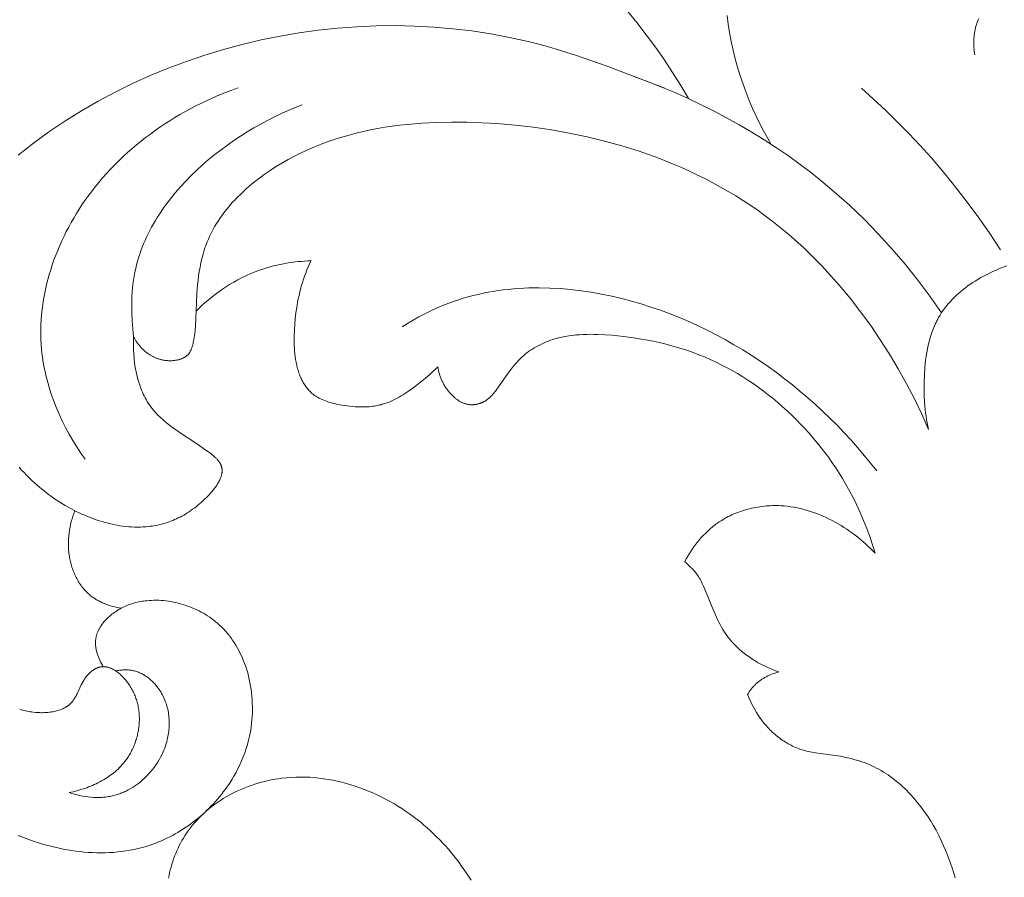
# Model space of a CAD drawing. Units: millimetres. Extents: x 4242 to 6242, y 1458 to 3458.
# Drawn here: x 5165 to 5213, y 2528 to 2569 of the extents above; entities that cross this region are included whole.
import ezdxf

# ---------------------------------------------------------------- set-up
doc = ezdxf.new("R2010")
doc.units = ezdxf.units.MM
doc.header["$MEASUREMENT"] = 0
doc.layers.get('0').update_dxf_attribs({"lineweight": 13})

# ---------------------------------------------------------------- blocks, each defined once
blk = doc.blocks.new('N.VRS_004_139_596')
for points in [[(-28.266, 107.07), (-28.635, 107.707), (-29.023, 108.331), (-29.429, 108.944), (-29.851, 109.547), (-30.287, 110.141), (-30.737, 110.727), (-31.668, 111.884)], [(-14.496, 109.18), (-14.509, 109.265), (-14.521, 109.351), (-14.529, 109.437), (-14.536, 109.523), (-14.541, 109.61), (-14.543, 109.697), (-14.543, 109.784), (-14.54, 109.871), (-14.536, 109.957), (-14.528, 110.044), (-14.519, 110.13), (-14.507, 110.216), (-14.493, 110.301), (-14.477, 110.385), (-14.458, 110.469), (-14.436, 110.552), (-14.414, 110.628), (-14.39, 110.704), (-14.363, 110.779), (-14.335, 110.854), (-14.304, 110.928)], [(-24.276, 104.867), (-24.465, 105.183), (-24.65, 105.514), (-24.83, 105.86), (-25.005, 106.219), (-25.174, 106.59), (-25.335, 106.972), (-25.489, 107.362), (-25.634, 107.76), (-25.77, 108.165), (-25.895, 108.575), (-26.01, 108.989), (-26.114, 109.405), (-26.205, 109.823), (-26.283, 110.24), (-26.347, 110.656), (-26.396, 111.069)], [(-56.4, 79.76), (-56.444, 79.834), (-56.486, 79.909), (-56.526, 79.987), (-56.564, 80.066), (-56.6, 80.147), (-56.634, 80.229), (-56.649, 80.27), (-56.664, 80.312), (-56.678, 80.353), (-56.691, 80.395), (-56.704, 80.437), (-56.715, 80.48), (-56.726, 80.522), (-56.736, 80.565), (-56.744, 80.607), (-56.752, 80.65), (-56.758, 80.692), (-56.764, 80.735), (-56.768, 80.777), (-56.772, 80.82), (-56.774, 80.862), (-56.774, 80.904), (-56.774, 80.946), (-56.772, 80.988), (-56.769, 81.03), (-56.765, 81.072), (-56.761, 81.102), (-56.756, 81.132), (-56.75, 81.162), (-56.744, 81.192), (-56.737, 81.222), (-56.73, 81.252), (-56.721, 81.282), (-56.712, 81.311), (-56.703, 81.34), (-56.692, 81.369), (-56.681, 81.398), (-56.67, 81.427), (-56.657, 81.455), (-56.645, 81.484), (-56.631, 81.512), (-56.617, 81.54), (-56.603, 81.568), (-56.588, 81.596), (-56.572, 81.623), (-56.556, 81.65), (-56.522, 81.704), (-56.486, 81.757), (-56.448, 81.81), (-56.408, 81.861), (-56.366, 81.911), (-56.323, 81.961), (-56.278, 82.009), (-56.232, 82.057), (-56.184, 82.103), (-56.135, 82.149), (-56.085, 82.193), (-56.034, 82.236), (-55.981, 82.278), (-55.928, 82.319), (-55.873, 82.359), (-55.818, 82.397), (-55.762, 82.435), (-55.706, 82.47), (-55.649, 82.505), (-55.591, 82.538), (-55.534, 82.57), (-55.476, 82.6), (-55.405, 82.635), (-55.334, 82.668), (-55.263, 82.699), (-55.191, 82.727), (-55.12, 82.754), (-55.048, 82.779), (-54.975, 82.802), (-54.903, 82.823), (-54.83, 82.843), (-54.757, 82.861), (-54.683, 82.877), (-54.609, 82.891), (-54.535, 82.904), (-54.461, 82.915), (-54.386, 82.925), (-54.311, 82.933), (-54.196, 82.943), (-54.081, 82.949), (-53.965, 82.953), (-53.849, 82.953), (-53.732, 82.95), (-53.616, 82.943), (-53.499, 82.934), (-53.382, 82.922), (-53.265, 82.906), (-53.148, 82.887), (-53.031, 82.866), (-52.915, 82.841), (-52.8, 82.814), (-52.684, 82.783), (-52.57, 82.75), (-52.456, 82.714), (-52.343, 82.675), (-52.231, 82.633), (-52.12, 82.588), (-52.011, 82.541), (-51.902, 82.491), (-51.795, 82.438), (-51.689, 82.383), (-51.585, 82.325), (-51.483, 82.264), (-51.382, 82.201), (-51.283, 82.135), (-51.186, 82.067), (-51.091, 81.996), (-50.999, 81.922), (-50.908, 81.847), (-50.82, 81.769), (-50.762, 81.714), (-50.705, 81.659), (-50.649, 81.603), (-50.594, 81.546), (-50.54, 81.488), (-50.488, 81.428), (-50.436, 81.368), (-50.386, 81.307), (-50.337, 81.245), (-50.288, 81.182), (-50.241, 81.118), (-50.195, 81.054), (-50.107, 80.922), (-50.022, 80.787), (-49.942, 80.649), (-49.867, 80.508), (-49.795, 80.365), (-49.728, 80.219), (-49.666, 80.071), (-49.607, 79.92), (-49.553, 79.768), (-49.503, 79.614), (-49.457, 79.459), (-49.416, 79.302), (-49.378, 79.143), (-49.345, 78.984), (-49.316, 78.823), (-49.291, 78.662), (-49.27, 78.5), (-49.254, 78.338), (-49.241, 78.176), (-49.233, 78.013), (-49.228, 77.851), (-49.228, 77.689), (-49.232, 77.527), (-49.239, 77.366), (-49.251, 77.205), (-49.267, 77.046), (-49.294, 76.836), (-49.328, 76.628), (-49.368, 76.423), (-49.415, 76.219), (-49.469, 76.018), (-49.529, 75.819), (-49.596, 75.622), (-49.668, 75.428), (-49.747, 75.237), (-49.831, 75.047), (-49.922, 74.861), (-50.017, 74.677), (-50.119, 74.497), (-50.226, 74.318), (-50.338, 74.143), (-50.455, 73.971), (-50.541, 73.852), (-50.629, 73.735), (-50.719, 73.619), (-50.812, 73.505), (-50.907, 73.393), (-51.004, 73.282), (-51.103, 73.173), (-51.205, 73.066), (-51.308, 72.961), (-51.414, 72.858), (-51.521, 72.757), (-51.631, 72.658), (-51.742, 72.561), (-51.856, 72.466), (-51.971, 72.373), (-52.087, 72.283), (-52.206, 72.195), (-52.326, 72.109), (-52.447, 72.026), (-52.571, 71.945), (-52.695, 71.867), (-52.821, 71.791), (-52.949, 71.717), (-53.077, 71.647), (-53.207, 71.579), (-53.338, 71.513), (-53.471, 71.451), (-53.604, 71.391), (-53.739, 71.335), (-53.874, 71.281), (-54.011, 71.23), (-54.148, 71.182), (-54.338, 71.121), (-54.53, 71.066), (-54.723, 71.017), (-54.917, 70.973), (-55.113, 70.935), (-55.309, 70.902), (-55.507, 70.874), (-55.705, 70.851), (-55.905, 70.834), (-56.105, 70.821), (-56.306, 70.814), (-56.507, 70.811), (-56.709, 70.813), (-56.911, 70.82), (-57.113, 70.831), (-57.315, 70.847), (-57.517, 70.867), (-57.72, 70.892), (-57.922, 70.92), (-58.124, 70.953), (-58.325, 70.99), (-58.526, 71.031), (-58.726, 71.076), (-58.926, 71.125), (-59.125, 71.178), (-59.323, 71.234), (-59.52, 71.293), (-59.716, 71.356), (-60.104, 71.493), (-60.487, 71.642)], [(-60.488, 104.355), (-60.127, 104.643), (-59.76, 104.924), (-59.388, 105.199), (-59.011, 105.468), (-58.629, 105.73), (-58.242, 105.985), (-57.454, 106.477), (-56.649, 106.942), (-55.828, 107.38), (-54.991, 107.791), (-54.141, 108.175), (-53.278, 108.531), (-52.403, 108.859), (-51.517, 109.16), (-50.622, 109.432), (-49.719, 109.676), (-48.812, 109.89), (-47.9, 110.075), (-46.982, 110.232), (-46.06, 110.36), (-45.136, 110.458), (-44.21, 110.528), (-43.283, 110.568), (-42.357, 110.578), (-41.432, 110.559), (-40.509, 110.51), (-39.59, 110.431), (-38.675, 110.323), (-37.766, 110.184), (-36.864, 110.015), (-35.969, 109.815), (-35.525, 109.704), (-35.083, 109.585), (-34.36, 109.373), (-33.643, 109.143), (-32.22, 108.642), (-29.399, 107.565)], [(-16.092, 96.774), (-16.652, 97.57), (-17.237, 98.349), (-17.846, 99.109), (-18.48, 99.85), (-19.137, 100.571), (-19.819, 101.269), (-20.524, 101.944), (-20.885, 102.273), (-21.252, 102.595), (-21.787, 103.044), (-22.333, 103.48), (-22.89, 103.902), (-23.457, 104.311), (-24.034, 104.707), (-24.62, 105.089), (-25.215, 105.457), (-25.819, 105.811), (-26.43, 106.152), (-27.049, 106.478), (-27.674, 106.791), (-28.306, 107.089), (-28.944, 107.373), (-29.587, 107.642), (-30.235, 107.897), (-30.887, 108.138)], [(-57.278, 89.73), (-57.48, 90.023), (-57.674, 90.322), (-57.861, 90.628), (-58.04, 90.939), (-58.21, 91.256), (-58.371, 91.578), (-58.523, 91.905), (-58.665, 92.236), (-58.796, 92.571), (-58.915, 92.91), (-59.023, 93.252), (-59.073, 93.425), (-59.119, 93.598), (-59.162, 93.771), (-59.202, 93.946), (-59.239, 94.12), (-59.272, 94.296), (-59.302, 94.472), (-59.328, 94.648), (-59.35, 94.825), (-59.369, 95.002), (-59.389, 95.243), (-59.402, 95.484), (-59.408, 95.725), (-59.408, 95.967), (-59.401, 96.209), (-59.388, 96.451), (-59.368, 96.693), (-59.343, 96.935), (-59.311, 97.176), (-59.274, 97.417), (-59.23, 97.657), (-59.181, 97.896), (-59.126, 98.135), (-59.066, 98.373), (-59, 98.61), (-58.928, 98.845), (-58.852, 99.08), (-58.77, 99.313), (-58.684, 99.544), (-58.592, 99.774), (-58.495, 100.002), (-58.394, 100.229), (-58.288, 100.453), (-58.178, 100.675), (-58.063, 100.895), (-57.943, 101.113), (-57.82, 101.329), (-57.692, 101.541), (-57.56, 101.752), (-57.425, 101.959), (-57.285, 102.164), (-57.142, 102.365), (-56.971, 102.595), (-56.796, 102.821), (-56.616, 103.042), (-56.431, 103.259), (-56.242, 103.472), (-56.049, 103.681), (-55.851, 103.885), (-55.65, 104.086), (-55.444, 104.282), (-55.235, 104.473), (-55.022, 104.661), (-54.806, 104.844), (-54.586, 105.023), (-54.362, 105.197), (-54.136, 105.367), (-53.906, 105.533), (-53.674, 105.695), (-53.439, 105.852), (-53.201, 106.005), (-52.96, 106.154), (-52.717, 106.298), (-52.471, 106.437), (-51.974, 106.704), (-51.469, 106.953), (-50.957, 107.184), (-50.438, 107.397), (-49.915, 107.592)], [(-19.943, 107.57), (-19.357, 107.045), (-18.781, 106.506), (-18.217, 105.955), (-17.664, 105.392), (-17.124, 104.818), (-16.596, 104.231), (-16.081, 103.634), (-15.58, 103.025), (-14.967, 102.242), (-14.376, 101.443), (-13.808, 100.628), (-13.262, 99.798)], [(-54.941, 95.61), (-54.983, 95.999), (-55.013, 96.391), (-55.03, 96.784), (-55.034, 96.981), (-55.033, 97.177), (-55.029, 97.374), (-55.021, 97.57), (-55.009, 97.766), (-54.992, 97.961), (-54.971, 98.155), (-54.945, 98.349), (-54.914, 98.541), (-54.878, 98.732), (-54.84, 98.906), (-54.798, 99.078), (-54.752, 99.248), (-54.702, 99.418), (-54.648, 99.587), (-54.589, 99.754), (-54.527, 99.921), (-54.461, 100.086), (-54.391, 100.25), (-54.317, 100.412), (-54.24, 100.574), (-54.159, 100.734), (-54.075, 100.892), (-53.987, 101.05), (-53.896, 101.206), (-53.801, 101.361), (-53.704, 101.514), (-53.603, 101.666), (-53.499, 101.816), (-53.392, 101.966), (-53.17, 102.259), (-52.936, 102.547), (-52.692, 102.828), (-52.438, 103.103), (-52.175, 103.372), (-51.903, 103.634), (-51.623, 103.889), (-51.335, 104.136), (-51.04, 104.377), (-50.739, 104.61), (-50.432, 104.836), (-50.12, 105.054), (-49.803, 105.265), (-49.482, 105.467), (-49.157, 105.661), (-48.83, 105.846), (-48.5, 106.023), (-48.169, 106.192), (-47.837, 106.351), (-47.504, 106.502), (-47.171, 106.643), (-46.839, 106.775)], [(-16.711, 91.166), (-17.044, 91.905), (-17.399, 92.637), (-17.775, 93.362), (-18.174, 94.078), (-18.594, 94.783), (-19.035, 95.477), (-19.498, 96.157), (-19.981, 96.822), (-20.485, 97.47), (-21.009, 98.101), (-21.553, 98.713), (-21.833, 99.011), (-22.117, 99.304), (-22.407, 99.592), (-22.701, 99.874), (-23, 100.15), (-23.304, 100.419), (-23.613, 100.683), (-23.926, 100.94), (-24.244, 101.191), (-24.567, 101.435), (-24.913, 101.685), (-25.264, 101.927), (-25.62, 102.161), (-25.981, 102.388), (-26.346, 102.608), (-26.716, 102.82), (-27.09, 103.024), (-27.469, 103.222), (-27.851, 103.411), (-28.238, 103.594), (-28.628, 103.769), (-29.022, 103.937), (-29.42, 104.098), (-29.821, 104.252), (-30.225, 104.399), (-30.633, 104.539), (-31.457, 104.798), (-32.292, 105.03), (-33.137, 105.234), (-33.991, 105.412), (-34.853, 105.565), (-35.721, 105.691), (-36.595, 105.792), (-37.474, 105.868), (-38.196, 105.911), (-38.919, 105.937), (-39.642, 105.943), (-40.363, 105.929), (-41.081, 105.892), (-41.795, 105.831), (-42.15, 105.791), (-42.504, 105.745), (-42.856, 105.692), (-43.206, 105.632), (-43.554, 105.565), (-43.899, 105.491), (-44.243, 105.409), (-44.584, 105.32), (-44.922, 105.223), (-45.257, 105.118), (-45.59, 105.005), (-45.919, 104.883), (-46.245, 104.753), (-46.567, 104.614), (-46.886, 104.466), (-47.201, 104.31), (-47.512, 104.143), (-47.818, 103.968), (-48.121, 103.783), (-48.419, 103.588), (-48.657, 103.422), (-48.891, 103.251), (-49.121, 103.072), (-49.345, 102.888), (-49.564, 102.697), (-49.777, 102.499), (-49.982, 102.296), (-50.082, 102.191), (-50.18, 102.086), (-50.276, 101.978), (-50.369, 101.869), (-50.46, 101.759), (-50.549, 101.647), (-50.636, 101.533), (-50.72, 101.418), (-50.801, 101.302), (-50.88, 101.184), (-50.956, 101.064), (-51.029, 100.943), (-51.099, 100.82), (-51.166, 100.696), (-51.23, 100.57), (-51.29, 100.443), (-51.348, 100.314), (-51.402, 100.184), (-51.44, 100.086), (-51.476, 99.987), (-51.511, 99.888), (-51.544, 99.788), (-51.604, 99.585), (-51.657, 99.38), (-51.705, 99.173), (-51.747, 98.965), (-51.784, 98.754), (-51.815, 98.543), (-51.842, 98.331), (-51.866, 98.119), (-51.901, 97.694), (-51.924, 97.27), (-51.949, 96.492), (-51.966, 96.132), (-51.98, 95.951), (-52, 95.767), (-52.012, 95.674), (-52.026, 95.581), (-52.042, 95.487), (-52.061, 95.391), (-52.079, 95.306), (-52.101, 95.222), (-52.112, 95.18), (-52.125, 95.138), (-52.139, 95.097), (-52.153, 95.057), (-52.169, 95.017), (-52.178, 94.997), (-52.186, 94.978), (-52.195, 94.959), (-52.205, 94.94), (-52.215, 94.922), (-52.225, 94.904), (-52.235, 94.886), (-52.246, 94.868), (-52.258, 94.851), (-52.269, 94.834), (-52.282, 94.817), (-52.294, 94.801), (-52.307, 94.786), (-52.321, 94.77), (-52.33, 94.76), (-52.34, 94.75), (-52.35, 94.74), (-52.36, 94.731), (-52.371, 94.721), (-52.381, 94.712), (-52.392, 94.703), (-52.403, 94.694), (-52.414, 94.685), (-52.425, 94.677), (-52.437, 94.669), (-52.448, 94.66), (-52.472, 94.645), (-52.497, 94.63), (-52.522, 94.616), (-52.548, 94.602), (-52.574, 94.589), (-52.601, 94.577), (-52.628, 94.566), (-52.656, 94.555), (-52.684, 94.545), (-52.713, 94.536), (-52.742, 94.527), (-52.771, 94.519), (-52.801, 94.511), (-52.831, 94.504), (-52.861, 94.498), (-52.892, 94.493), (-52.922, 94.488), (-52.953, 94.483), (-52.984, 94.479), (-53.015, 94.476), (-53.046, 94.473), (-53.077, 94.471), (-53.139, 94.468), (-53.201, 94.468), (-53.236, 94.468), (-53.27, 94.47), (-53.305, 94.472), (-53.339, 94.474), (-53.373, 94.477), (-53.406, 94.481), (-53.44, 94.485), (-53.473, 94.49), (-53.506, 94.496), (-53.539, 94.502), (-53.572, 94.509), (-53.605, 94.516), (-53.637, 94.524), (-53.669, 94.533), (-53.701, 94.542), (-53.733, 94.552), (-53.765, 94.562), (-53.796, 94.573), (-53.827, 94.584), (-53.858, 94.596), (-53.889, 94.609), (-53.919, 94.622), (-53.95, 94.636), (-53.98, 94.65), (-54.009, 94.665), (-54.039, 94.68), (-54.068, 94.696), (-54.097, 94.712), (-54.154, 94.746), (-54.21, 94.783), (-54.265, 94.821), (-54.319, 94.861), (-54.372, 94.903), (-54.424, 94.947), (-54.474, 94.993), (-54.523, 95.041), (-54.571, 95.09), (-54.618, 95.142), (-54.663, 95.194), (-54.707, 95.249), (-54.75, 95.305), (-54.791, 95.363), (-54.831, 95.422), (-54.869, 95.483), (-54.906, 95.546), (-54.941, 95.61)], [(-46.405, 99.272), (-46.563, 99.266), (-46.72, 99.258), (-46.877, 99.246), (-47.034, 99.232), (-47.191, 99.215), (-47.347, 99.195), (-47.503, 99.172), (-47.659, 99.146), (-47.814, 99.116), (-47.969, 99.084), (-48.123, 99.049), (-48.276, 99.011), (-48.428, 98.969), (-48.58, 98.924), (-48.731, 98.876), (-48.88, 98.825), (-49.095, 98.745), (-49.307, 98.658), (-49.516, 98.564), (-49.723, 98.465), (-49.927, 98.359), (-50.128, 98.247), (-50.326, 98.13), (-50.52, 98.007), (-50.711, 97.879), (-50.898, 97.746), (-51.082, 97.607), (-51.262, 97.465), (-51.438, 97.317), (-51.609, 97.166), (-51.777, 97.011), (-51.94, 96.851)], [(-40.316, 94.173), (-40.437, 94.052), (-40.561, 93.933), (-40.687, 93.818), (-40.815, 93.704), (-41.08, 93.485), (-41.352, 93.272), (-41.528, 93.141), (-41.708, 93.013), (-41.891, 92.89), (-41.983, 92.831), (-42.077, 92.774), (-42.171, 92.719), (-42.267, 92.667), (-42.363, 92.617), (-42.46, 92.569), (-42.559, 92.524), (-42.658, 92.483), (-42.758, 92.444), (-42.86, 92.409), (-42.921, 92.39), (-42.983, 92.372), (-43.045, 92.355), (-43.108, 92.34), (-43.171, 92.326), (-43.234, 92.313), (-43.298, 92.301), (-43.362, 92.29), (-43.426, 92.281), (-43.49, 92.272), (-43.62, 92.259), (-43.75, 92.25), (-43.882, 92.245), (-44.014, 92.244), (-44.147, 92.247), (-44.28, 92.254), (-44.413, 92.264), (-44.547, 92.277), (-44.681, 92.294), (-44.816, 92.314), (-44.95, 92.336), (-45.125, 92.37), (-45.3, 92.41), (-45.386, 92.432), (-45.471, 92.455), (-45.555, 92.481), (-45.638, 92.508), (-45.72, 92.537), (-45.8, 92.568), (-45.878, 92.602), (-45.955, 92.637), (-45.992, 92.656), (-46.029, 92.675), (-46.066, 92.695), (-46.102, 92.716), (-46.137, 92.737), (-46.172, 92.759), (-46.206, 92.781), (-46.239, 92.804), (-46.287, 92.84), (-46.334, 92.877), (-46.38, 92.916), (-46.424, 92.956), (-46.466, 92.997), (-46.508, 93.04), (-46.548, 93.084), (-46.586, 93.129), (-46.623, 93.176), (-46.659, 93.224), (-46.694, 93.273), (-46.727, 93.323), (-46.759, 93.374), (-46.79, 93.427), (-46.819, 93.48), (-46.848, 93.535), (-46.875, 93.59), (-46.901, 93.647), (-46.926, 93.705), (-46.95, 93.763), (-46.972, 93.822), (-46.994, 93.883), (-47.014, 93.944), (-47.033, 94.006), (-47.052, 94.068), (-47.069, 94.132), (-47.1, 94.26), (-47.128, 94.392), (-47.151, 94.525), (-47.172, 94.661), (-47.188, 94.799), (-47.201, 94.938), (-47.211, 95.078), (-47.218, 95.22), (-47.222, 95.362), (-47.224, 95.505), (-47.222, 95.648), (-47.212, 95.935), (-47.193, 96.22), (-47.167, 96.501), (-47.133, 96.776), (-47.082, 97.118), (-47.053, 97.284), (-47.022, 97.448), (-46.988, 97.609), (-46.951, 97.769), (-46.911, 97.926), (-46.868, 98.081), (-46.822, 98.234), (-46.773, 98.386), (-46.72, 98.536), (-46.665, 98.685), (-46.605, 98.833), (-46.542, 98.98), (-46.476, 99.126), (-46.405, 99.272)], [(-16.711, 91.166), (-16.746, 91.326), (-16.778, 91.486), (-16.807, 91.646), (-16.832, 91.808), (-16.855, 91.969), (-16.874, 92.131), (-16.891, 92.294), (-16.905, 92.457), (-16.924, 92.784), (-16.932, 93.113), (-16.93, 93.443), (-16.918, 93.774), (-16.894, 94.138), (-16.877, 94.319), (-16.857, 94.5), (-16.832, 94.681), (-16.804, 94.86), (-16.771, 95.039), (-16.734, 95.216), (-16.691, 95.391), (-16.643, 95.564), (-16.59, 95.735), (-16.561, 95.82), (-16.531, 95.904), (-16.499, 95.987), (-16.466, 96.069), (-16.431, 96.151), (-16.395, 96.232), (-16.357, 96.312), (-16.317, 96.392), (-16.275, 96.47), (-16.232, 96.548), (-16.163, 96.665), (-16.089, 96.779), (-16.011, 96.892), (-15.93, 97.002), (-15.845, 97.11), (-15.757, 97.216), (-15.665, 97.319), (-15.57, 97.42), (-15.472, 97.519), (-15.371, 97.615), (-15.267, 97.709), (-15.161, 97.8), (-15.052, 97.89), (-14.94, 97.976), (-14.827, 98.061), (-14.711, 98.143), (-14.593, 98.222), (-14.474, 98.299), (-14.353, 98.374), (-14.23, 98.446), (-14.106, 98.515), (-13.98, 98.582), (-13.853, 98.647), (-13.726, 98.709), (-13.597, 98.768), (-13.468, 98.825), (-13.338, 98.88), (-13.207, 98.931), (-13.077, 98.981), (-12.946, 99.027)], [(-42.034, 96.095), (-41.766, 96.262), (-41.495, 96.423), (-41.22, 96.577), (-40.94, 96.725), (-40.657, 96.865), (-40.371, 96.997), (-40.081, 97.121), (-39.788, 97.237), (-39.558, 97.321), (-39.325, 97.399), (-39.091, 97.472), (-38.856, 97.54), (-38.619, 97.602), (-38.38, 97.66), (-38.14, 97.712), (-37.899, 97.759), (-37.656, 97.802), (-37.413, 97.839), (-37.168, 97.872), (-36.923, 97.899), (-36.676, 97.923), (-36.429, 97.941), (-36.181, 97.955), (-35.933, 97.965), (-35.434, 97.971), (-34.934, 97.96), (-34.434, 97.933), (-33.934, 97.89), (-33.434, 97.831), (-32.936, 97.757), (-32.44, 97.67), (-31.946, 97.568), (-31.47, 97.457), (-30.997, 97.333), (-30.528, 97.198), (-30.063, 97.05), (-29.602, 96.892), (-29.144, 96.722), (-28.691, 96.541), (-28.243, 96.349), (-27.798, 96.147), (-27.359, 95.935), (-26.925, 95.713), (-26.495, 95.481), (-26.071, 95.239), (-25.652, 94.988), (-25.239, 94.729), (-24.831, 94.46), (-24.429, 94.183), (-24.033, 93.898), (-23.643, 93.604), (-23.26, 93.303), (-22.883, 92.995), (-22.513, 92.679), (-22.149, 92.356), (-21.792, 92.026), (-21.443, 91.69), (-21.1, 91.347), (-20.766, 90.999), (-20.438, 90.644), (-20.119, 90.285), (-19.807, 89.919), (-19.503, 89.549), (-19.208, 89.174)], [(-60.42, 77.714), (-60.35, 77.692), (-60.28, 77.673), (-60.208, 77.654), (-60.136, 77.637), (-60.064, 77.622), (-59.99, 77.607), (-59.916, 77.595), (-59.842, 77.583), (-59.766, 77.573), (-59.641, 77.561), (-59.578, 77.556), (-59.514, 77.552), (-59.451, 77.55), (-59.387, 77.548), (-59.323, 77.548), (-59.26, 77.549), (-59.196, 77.551), (-59.133, 77.555), (-59.07, 77.559), (-59.007, 77.566), (-58.945, 77.573), (-58.884, 77.582), (-58.823, 77.592), (-58.762, 77.604), (-58.703, 77.617), (-58.644, 77.632), (-58.586, 77.648), (-58.53, 77.665), (-58.474, 77.685), (-58.419, 77.706), (-58.366, 77.728), (-58.34, 77.74), (-58.314, 77.752), (-58.289, 77.765), (-58.263, 77.778), (-58.239, 77.792), (-58.214, 77.806), (-58.19, 77.82), (-58.167, 77.835), (-58.144, 77.85), (-58.121, 77.866), (-58.098, 77.882), (-58.077, 77.899), (-58.055, 77.916), (-58.034, 77.933), (-58.013, 77.951), (-57.993, 77.97), (-57.974, 77.989), (-57.955, 78.008), (-57.94, 78.024), (-57.925, 78.04), (-57.911, 78.057), (-57.897, 78.073), (-57.87, 78.108), (-57.843, 78.143), (-57.818, 78.179), (-57.794, 78.216), (-57.77, 78.254), (-57.748, 78.293), (-57.725, 78.333), (-57.704, 78.373), (-57.662, 78.455), (-57.458, 78.883), (-57.414, 78.969), (-57.368, 79.053), (-57.343, 79.095), (-57.318, 79.136), (-57.291, 79.177), (-57.264, 79.217), (-57.235, 79.257), (-57.206, 79.295), (-57.172, 79.336), (-57.138, 79.375), (-57.102, 79.414), (-57.065, 79.451), (-57.046, 79.469), (-57.027, 79.486), (-57.007, 79.503), (-56.987, 79.52), (-56.967, 79.537), (-56.947, 79.553), (-56.926, 79.568), (-56.905, 79.583), (-56.884, 79.597), (-56.863, 79.611), (-56.842, 79.625), (-56.82, 79.638), (-56.799, 79.65), (-56.777, 79.662), (-56.755, 79.673), (-56.732, 79.684), (-56.71, 79.694), (-56.688, 79.703), (-56.665, 79.712), (-56.642, 79.72), (-56.62, 79.727), (-56.597, 79.734), (-56.574, 79.74), (-56.551, 79.745), (-56.528, 79.749), (-56.504, 79.753), (-56.481, 79.756), (-56.458, 79.758), (-56.434, 79.759), (-56.411, 79.76), (-56.388, 79.76), (-56.364, 79.759), (-56.341, 79.758), (-56.317, 79.756), (-56.294, 79.753), (-56.27, 79.749), (-56.247, 79.745), (-56.223, 79.741), (-56.2, 79.735), (-56.176, 79.729), (-56.153, 79.723), (-56.129, 79.716), (-56.106, 79.708), (-56.083, 79.7), (-56.06, 79.691), (-56.036, 79.681), (-56.013, 79.671), (-55.99, 79.661), (-55.967, 79.65), (-55.944, 79.638), (-55.921, 79.626), (-55.899, 79.614), (-55.853, 79.587), (-55.808, 79.559), (-55.764, 79.529), (-55.72, 79.497), (-55.676, 79.464), (-55.634, 79.429), (-55.591, 79.393), (-55.55, 79.355), (-55.509, 79.316), (-55.468, 79.276), (-55.429, 79.235), (-55.39, 79.193), (-55.352, 79.15), (-55.315, 79.106), (-55.279, 79.061), (-55.244, 79.016), (-55.21, 78.97), (-55.177, 78.923), (-55.14, 78.869), (-55.105, 78.813), (-55.071, 78.758), (-55.038, 78.701), (-55.007, 78.645), (-54.977, 78.587), (-54.949, 78.53), (-54.922, 78.472), (-54.897, 78.413), (-54.872, 78.354), (-54.85, 78.295), (-54.828, 78.236), (-54.808, 78.176), (-54.79, 78.116), (-54.772, 78.055), (-54.757, 77.994), (-54.742, 77.934), (-54.729, 77.872), (-54.717, 77.811), (-54.706, 77.75), (-54.696, 77.688), (-54.688, 77.626), (-54.681, 77.564), (-54.676, 77.502), (-54.671, 77.44), (-54.668, 77.378), (-54.666, 77.316), (-54.665, 77.254), (-54.666, 77.192), (-54.667, 77.13), (-54.67, 77.068), (-54.674, 77.006), (-54.679, 76.944), (-54.686, 76.883), (-54.693, 76.821), (-54.702, 76.76), (-54.711, 76.699), (-54.722, 76.638), (-54.734, 76.577), (-54.747, 76.517), (-54.761, 76.457), (-54.776, 76.397), (-54.793, 76.338), (-54.81, 76.279), (-54.828, 76.22), (-54.848, 76.162), (-54.868, 76.104), (-54.889, 76.046), (-54.912, 75.989), (-54.935, 75.933), (-54.959, 75.876), (-54.985, 75.821), (-55.011, 75.766), (-55.038, 75.711), (-55.066, 75.658), (-55.096, 75.604), (-55.126, 75.552), (-55.157, 75.5), (-55.188, 75.448), (-55.221, 75.398), (-55.255, 75.348), (-55.289, 75.299), (-55.325, 75.25), (-55.361, 75.203), (-55.422, 75.126), (-55.486, 75.051), (-55.552, 74.979), (-55.62, 74.908), (-55.69, 74.84), (-55.762, 74.774), (-55.835, 74.709), (-55.91, 74.647), (-55.988, 74.587), (-56.066, 74.529), (-56.146, 74.473), (-56.228, 74.418), (-56.311, 74.366), (-56.395, 74.315), (-56.48, 74.267), (-56.567, 74.22), (-56.655, 74.175), (-56.743, 74.132), (-56.833, 74.09), (-56.923, 74.051), (-57.014, 74.013), (-57.106, 73.977), (-57.198, 73.942), (-57.291, 73.909), (-57.477, 73.849), (-57.665, 73.795), (-57.854, 73.747), (-58.042, 73.705)], [(-54.941, 95.61), (-54.948, 95.405), (-54.949, 95.198), (-54.944, 94.989), (-54.933, 94.778), (-54.915, 94.568), (-54.891, 94.357), (-54.86, 94.148), (-54.822, 93.94), (-54.801, 93.838), (-54.777, 93.735), (-54.752, 93.634), (-54.725, 93.534), (-54.696, 93.434), (-54.665, 93.336), (-54.632, 93.239), (-54.597, 93.143), (-54.56, 93.048), (-54.521, 92.955), (-54.48, 92.863), (-54.437, 92.773), (-54.392, 92.685), (-54.344, 92.598), (-54.295, 92.513), (-54.243, 92.431), (-54.183, 92.342), (-54.121, 92.256), (-54.056, 92.172), (-53.989, 92.09), (-53.92, 92.01), (-53.848, 91.932), (-53.774, 91.855), (-53.698, 91.781), (-53.62, 91.708), (-53.54, 91.636), (-53.458, 91.566), (-53.374, 91.497), (-53.202, 91.361), (-53.024, 91.229), (-52.651, 90.971), (-51.865, 90.45), (-51.461, 90.171), (-51.339, 90.084), (-51.22, 89.993), (-51.163, 89.947), (-51.107, 89.901), (-51.053, 89.853), (-51.002, 89.805), (-50.977, 89.781), (-50.953, 89.756), (-50.93, 89.731), (-50.907, 89.706), (-50.886, 89.681), (-50.865, 89.656), (-50.845, 89.63), (-50.826, 89.604), (-50.809, 89.578), (-50.792, 89.552), (-50.784, 89.538), (-50.776, 89.525), (-50.769, 89.512), (-50.762, 89.498), (-50.755, 89.485), (-50.748, 89.471), (-50.742, 89.458), (-50.736, 89.444), (-50.731, 89.43), (-50.726, 89.416), (-50.721, 89.402), (-50.716, 89.388), (-50.713, 89.377), (-50.709, 89.365), (-50.706, 89.354), (-50.703, 89.342), (-50.701, 89.33), (-50.698, 89.319), (-50.696, 89.307), (-50.694, 89.295), (-50.693, 89.283), (-50.691, 89.271), (-50.69, 89.259), (-50.689, 89.247), (-50.687, 89.223), (-50.686, 89.199), (-50.686, 89.175), (-50.687, 89.15), (-50.689, 89.126), (-50.691, 89.101), (-50.694, 89.076), (-50.698, 89.052), (-50.702, 89.027), (-50.708, 89.002), (-50.714, 88.976), (-50.72, 88.951), (-50.728, 88.926), (-50.736, 88.9), (-50.744, 88.875), (-50.753, 88.85), (-50.763, 88.824), (-50.774, 88.798), (-50.785, 88.773), (-50.796, 88.747), (-50.821, 88.696), (-50.848, 88.644), (-50.877, 88.593), (-50.908, 88.542), (-50.941, 88.49), (-50.975, 88.439), (-51.011, 88.388), (-51.048, 88.338), (-51.087, 88.287), (-51.127, 88.237), (-51.168, 88.187), (-51.253, 88.089), (-51.342, 87.993), (-51.432, 87.9), (-51.525, 87.809), (-51.606, 87.733), (-51.688, 87.658), (-51.77, 87.587), (-51.853, 87.517), (-51.936, 87.45), (-52.02, 87.386), (-52.104, 87.324), (-52.189, 87.264), (-52.274, 87.207), (-52.359, 87.151), (-52.445, 87.099), (-52.531, 87.048), (-52.618, 87), (-52.705, 86.954), (-52.793, 86.91), (-52.88, 86.869), (-52.969, 86.829), (-53.057, 86.792), (-53.146, 86.757), (-53.236, 86.724), (-53.326, 86.693), (-53.416, 86.664), (-53.506, 86.638), (-53.597, 86.613), (-53.688, 86.59), (-53.78, 86.57), (-53.872, 86.551), (-53.964, 86.534), (-54.056, 86.52), (-54.149, 86.507), (-54.243, 86.496), (-54.336, 86.487), (-54.475, 86.477), (-54.615, 86.472), (-54.755, 86.47), (-54.896, 86.472), (-55.038, 86.478), (-55.179, 86.487), (-55.321, 86.501), (-55.463, 86.518), (-55.605, 86.538), (-55.747, 86.563), (-55.889, 86.59), (-56.031, 86.621), (-56.173, 86.655), (-56.315, 86.692), (-56.456, 86.733), (-56.597, 86.776), (-56.737, 86.823), (-56.877, 86.873), (-57.016, 86.925), (-57.155, 86.98), (-57.293, 87.038), (-57.43, 87.099), (-57.566, 87.162), (-57.701, 87.227), (-57.968, 87.366), (-58.231, 87.514), (-58.488, 87.67), (-58.739, 87.835), (-58.885, 87.936), (-59.029, 88.04), (-59.17, 88.147), (-59.309, 88.256), (-59.446, 88.367), (-59.58, 88.482), (-59.712, 88.598), (-59.841, 88.717), (-59.967, 88.838), (-60.091, 88.961), (-60.212, 89.087), (-60.331, 89.214), (-60.447, 89.344)], [(-19.29, 85.22), (-19.411, 85.618), (-19.543, 86.012), (-19.685, 86.403), (-19.838, 86.79), (-20.002, 87.174), (-20.177, 87.553), (-20.362, 87.927), (-20.559, 88.297), (-20.706, 88.556), (-20.857, 88.812), (-21.014, 89.065), (-21.177, 89.316), (-21.345, 89.564), (-21.518, 89.808), (-21.696, 90.05), (-21.879, 90.288), (-22.068, 90.522), (-22.26, 90.753), (-22.458, 90.981), (-22.66, 91.204), (-22.866, 91.423), (-23.077, 91.639), (-23.292, 91.85), (-23.511, 92.056), (-23.735, 92.258), (-23.962, 92.456), (-24.193, 92.648), (-24.428, 92.836), (-24.666, 93.018), (-24.908, 93.195), (-25.153, 93.367), (-25.401, 93.533), (-25.653, 93.694), (-25.908, 93.849), (-26.165, 93.998), (-26.426, 94.141), (-26.689, 94.278), (-26.955, 94.408), (-27.224, 94.532), (-27.495, 94.649), (-27.76, 94.757), (-28.028, 94.858), (-28.297, 94.953), (-28.569, 95.043), (-28.842, 95.126), (-29.117, 95.204), (-29.394, 95.276), (-29.672, 95.342), (-29.952, 95.403), (-30.233, 95.459), (-30.515, 95.51), (-30.799, 95.555), (-31.369, 95.632), (-31.943, 95.69), (-32.289, 95.715), (-32.636, 95.732), (-32.809, 95.737), (-32.982, 95.738), (-33.155, 95.736), (-33.327, 95.73), (-33.499, 95.72), (-33.671, 95.706), (-33.842, 95.688), (-34.012, 95.664), (-34.182, 95.635), (-34.35, 95.601), (-34.518, 95.561), (-34.601, 95.539), (-34.684, 95.515), (-34.787, 95.483), (-34.89, 95.449), (-34.992, 95.412), (-35.093, 95.373), (-35.193, 95.331), (-35.293, 95.287), (-35.39, 95.24), (-35.487, 95.191), (-35.582, 95.139), (-35.675, 95.085), (-35.767, 95.029), (-35.857, 94.97), (-35.945, 94.908), (-36.031, 94.844), (-36.114, 94.778), (-36.195, 94.71), (-36.24, 94.67), (-36.284, 94.629), (-36.369, 94.546), (-36.452, 94.46), (-36.533, 94.372), (-36.611, 94.282), (-36.687, 94.189), (-36.835, 93.999), (-36.979, 93.804), (-37.473, 93.103), (-37.546, 93.005), (-37.583, 92.957), (-37.622, 92.91), (-37.661, 92.864), (-37.701, 92.819), (-37.742, 92.775), (-37.784, 92.732), (-37.827, 92.692), (-37.849, 92.672), (-37.872, 92.652), (-37.895, 92.634), (-37.918, 92.615), (-37.942, 92.597), (-37.966, 92.58), (-37.991, 92.563), (-38.016, 92.547), (-38.041, 92.531), (-38.067, 92.516), (-38.089, 92.503), (-38.111, 92.491), (-38.134, 92.48), (-38.157, 92.469), (-38.18, 92.459), (-38.204, 92.448), (-38.228, 92.439), (-38.252, 92.43), (-38.276, 92.421), (-38.3, 92.413), (-38.325, 92.405), (-38.35, 92.398), (-38.375, 92.391), (-38.4, 92.385), (-38.425, 92.379), (-38.45, 92.374), (-38.476, 92.37), (-38.501, 92.365), (-38.527, 92.362), (-38.552, 92.359), (-38.578, 92.356), (-38.604, 92.354), (-38.629, 92.353), (-38.655, 92.352), (-38.68, 92.352), (-38.706, 92.352), (-38.732, 92.353), (-38.757, 92.355), (-38.782, 92.357), (-38.807, 92.359), (-38.833, 92.363), (-38.858, 92.367), (-38.889, 92.372), (-38.921, 92.379), (-38.952, 92.387), (-38.983, 92.396), (-39.014, 92.406), (-39.045, 92.416), (-39.075, 92.427), (-39.105, 92.44), (-39.135, 92.453), (-39.164, 92.467), (-39.194, 92.481), (-39.222, 92.497), (-39.251, 92.513), (-39.279, 92.529), (-39.307, 92.547), (-39.335, 92.565), (-39.362, 92.584), (-39.389, 92.603), (-39.416, 92.623), (-39.442, 92.643), (-39.468, 92.664), (-39.494, 92.685), (-39.544, 92.729), (-39.593, 92.775), (-39.64, 92.822), (-39.686, 92.87), (-39.731, 92.919), (-39.76, 92.953), (-39.789, 92.988), (-39.817, 93.023), (-39.845, 93.059), (-39.871, 93.095), (-39.897, 93.131), (-39.923, 93.168), (-39.947, 93.205), (-39.971, 93.243), (-39.994, 93.281), (-40.016, 93.319), (-40.038, 93.357), (-40.059, 93.396), (-40.079, 93.436), (-40.099, 93.476), (-40.117, 93.516), (-40.152, 93.595), (-40.184, 93.675), (-40.213, 93.756), (-40.239, 93.838), (-40.262, 93.921), (-40.283, 94.005), (-40.301, 94.089), (-40.316, 94.173)], [(-57.762, 87.258), (-57.811, 87.129), (-57.857, 86.999), (-57.899, 86.867), (-57.937, 86.734), (-57.97, 86.6), (-57.999, 86.464), (-58.024, 86.327), (-58.045, 86.19), (-58.06, 86.051), (-58.071, 85.912), (-58.075, 85.843), (-58.077, 85.773), (-58.079, 85.703), (-58.079, 85.633), (-58.077, 85.563), (-58.075, 85.493), (-58.071, 85.423), (-58.066, 85.353), (-58.06, 85.283), (-58.052, 85.213), (-58.043, 85.143), (-58.032, 85.074), (-58.021, 85.008), (-58.009, 84.941), (-57.995, 84.876), (-57.98, 84.81), (-57.964, 84.745), (-57.947, 84.679), (-57.928, 84.615), (-57.908, 84.55), (-57.887, 84.486), (-57.865, 84.423), (-57.842, 84.36), (-57.817, 84.297), (-57.791, 84.235), (-57.764, 84.174), (-57.736, 84.113), (-57.706, 84.053), (-57.675, 83.994), (-57.643, 83.936), (-57.61, 83.878), (-57.575, 83.821), (-57.54, 83.765), (-57.503, 83.71), (-57.464, 83.657), (-57.425, 83.604), (-57.384, 83.552), (-57.342, 83.501), (-57.299, 83.452), (-57.255, 83.403), (-57.209, 83.356), (-57.163, 83.31), (-57.114, 83.266), (-57.065, 83.223), (-57.025, 83.189), (-56.984, 83.157), (-56.943, 83.125), (-56.9, 83.095), (-56.857, 83.065), (-56.814, 83.036), (-56.769, 83.008), (-56.725, 82.981), (-56.679, 82.954), (-56.633, 82.929), (-56.587, 82.904), (-56.54, 82.88), (-56.492, 82.857), (-56.444, 82.835), (-56.347, 82.792), (-56.249, 82.754), (-56.149, 82.718), (-56.049, 82.685), (-55.947, 82.656), (-55.845, 82.629), (-55.742, 82.606), (-55.64, 82.586), (-55.537, 82.568)], [(-28.44, 84.804), (-28.368, 84.939), (-28.292, 85.072), (-28.212, 85.204), (-28.129, 85.333), (-28.043, 85.461), (-27.952, 85.586), (-27.858, 85.709), (-27.761, 85.829), (-27.66, 85.946), (-27.556, 86.06), (-27.448, 86.17), (-27.337, 86.277), (-27.223, 86.38), (-27.105, 86.48), (-27.045, 86.528), (-26.984, 86.575), (-26.922, 86.62), (-26.859, 86.665), (-26.777, 86.721), (-26.694, 86.775), (-26.609, 86.827), (-26.524, 86.878), (-26.437, 86.926), (-26.349, 86.972), (-26.259, 87.017), (-26.169, 87.059), (-26.078, 87.1), (-25.986, 87.139), (-25.893, 87.175), (-25.799, 87.21), (-25.705, 87.243), (-25.609, 87.274), (-25.513, 87.303), (-25.417, 87.33), (-25.32, 87.355), (-25.222, 87.378), (-25.124, 87.399), (-25.025, 87.419), (-24.926, 87.436), (-24.826, 87.451), (-24.727, 87.465), (-24.626, 87.476), (-24.526, 87.486), (-24.426, 87.493), (-24.325, 87.499), (-24.225, 87.502), (-24.124, 87.504), (-24.024, 87.504), (-23.923, 87.501), (-23.823, 87.497), (-23.662, 87.486), (-23.501, 87.47), (-23.341, 87.449), (-23.182, 87.423), (-23.023, 87.393), (-22.865, 87.358), (-22.708, 87.319), (-22.552, 87.275), (-22.397, 87.227), (-22.244, 87.175), (-22.091, 87.119), (-21.94, 87.059), (-21.79, 86.995), (-21.641, 86.928), (-21.494, 86.857), (-21.349, 86.783), (-21.205, 86.705), (-21.062, 86.625), (-20.922, 86.541), (-20.783, 86.454), (-20.647, 86.364), (-20.512, 86.271), (-20.379, 86.176), (-20.249, 86.079), (-20.12, 85.979), (-19.994, 85.876), (-19.871, 85.772), (-19.749, 85.665), (-19.63, 85.556), (-19.514, 85.446), (-19.401, 85.334), (-19.29, 85.22)], [(-23.91, 79.506), (-24.078, 79.567), (-24.246, 79.634), (-24.413, 79.706), (-24.578, 79.783), (-24.741, 79.864), (-24.901, 79.951), (-25.059, 80.043), (-25.214, 80.14), (-25.365, 80.241), (-25.439, 80.294), (-25.512, 80.348), (-25.584, 80.403), (-25.655, 80.46), (-25.725, 80.517), (-25.793, 80.576), (-25.86, 80.636), (-25.925, 80.698), (-25.99, 80.76), (-26.052, 80.824), (-26.114, 80.889), (-26.173, 80.956), (-26.231, 81.023), (-26.287, 81.092), (-26.33, 81.146), (-26.371, 81.201), (-26.451, 81.312), (-26.527, 81.426), (-26.6, 81.543), (-26.669, 81.661), (-26.736, 81.782), (-26.8, 81.904), (-26.861, 82.028), (-26.978, 82.281), (-27.088, 82.537), (-27.468, 83.487), (-27.53, 83.628), (-27.596, 83.766), (-27.63, 83.834), (-27.666, 83.901), (-27.704, 83.967), (-27.743, 84.032), (-27.784, 84.096), (-27.826, 84.159), (-27.859, 84.204), (-27.892, 84.249), (-27.926, 84.293), (-27.961, 84.336), (-27.997, 84.378), (-28.034, 84.42), (-28.072, 84.462), (-28.11, 84.502), (-28.189, 84.581), (-28.271, 84.658), (-28.354, 84.732), (-28.44, 84.804)], [(-58.042, 73.705), (-57.917, 73.666), (-57.79, 73.63), (-57.662, 73.597), (-57.532, 73.567), (-57.402, 73.541), (-57.27, 73.519), (-57.139, 73.501), (-57.006, 73.487), (-56.874, 73.477), (-56.807, 73.474), (-56.741, 73.472), (-56.675, 73.471), (-56.608, 73.472), (-56.542, 73.474), (-56.476, 73.477), (-56.41, 73.481), (-56.344, 73.486), (-56.278, 73.493), (-56.213, 73.502), (-56.148, 73.512), (-56.082, 73.523), (-56.018, 73.536), (-55.953, 73.55), (-55.898, 73.563), (-55.842, 73.578), (-55.787, 73.593), (-55.733, 73.61), (-55.678, 73.628), (-55.624, 73.646), (-55.57, 73.666), (-55.517, 73.687), (-55.463, 73.709), (-55.41, 73.732), (-55.358, 73.756), (-55.306, 73.781), (-55.202, 73.833), (-55.1, 73.89), (-55, 73.949), (-54.902, 74.013), (-54.805, 74.08), (-54.71, 74.15), (-54.618, 74.223), (-54.527, 74.299), (-54.439, 74.378), (-54.353, 74.461), (-54.269, 74.545), (-54.188, 74.633), (-54.11, 74.723), (-54.034, 74.815), (-53.961, 74.91), (-53.891, 75.007), (-53.824, 75.106), (-53.76, 75.207), (-53.699, 75.31), (-53.641, 75.415), (-53.587, 75.521), (-53.536, 75.629), (-53.489, 75.738), (-53.446, 75.849), (-53.406, 75.961), (-53.37, 76.074), (-53.347, 76.154), (-53.326, 76.236), (-53.307, 76.317), (-53.29, 76.399), (-53.275, 76.482), (-53.262, 76.564), (-53.251, 76.647), (-53.243, 76.73), (-53.236, 76.812), (-53.231, 76.895), (-53.229, 76.978), (-53.228, 77.061), (-53.23, 77.144), (-53.234, 77.226), (-53.24, 77.308), (-53.248, 77.39), (-53.259, 77.472), (-53.271, 77.553), (-53.286, 77.634), (-53.303, 77.714), (-53.322, 77.794), (-53.343, 77.873), (-53.367, 77.951), (-53.393, 78.029), (-53.421, 78.106), (-53.452, 78.182), (-53.485, 78.257), (-53.52, 78.331), (-53.557, 78.404), (-53.597, 78.476), (-53.639, 78.547), (-53.683, 78.617), (-53.713, 78.661), (-53.743, 78.704), (-53.774, 78.747), (-53.806, 78.789), (-53.839, 78.83), (-53.873, 78.871), (-53.908, 78.911), (-53.943, 78.95), (-53.98, 78.988), (-54.017, 79.026), (-54.055, 79.063), (-54.093, 79.099), (-54.133, 79.134), (-54.173, 79.168), (-54.214, 79.201), (-54.255, 79.233), (-54.297, 79.264), (-54.34, 79.294), (-54.383, 79.323), (-54.427, 79.35), (-54.471, 79.377), (-54.517, 79.402), (-54.562, 79.425), (-54.608, 79.448), (-54.655, 79.469), (-54.702, 79.489), (-54.75, 79.507), (-54.798, 79.524), (-54.846, 79.539), (-54.895, 79.553), (-54.945, 79.565), (-54.994, 79.576), (-55.044, 79.585), (-55.094, 79.592), (-55.144, 79.598), (-55.194, 79.602), (-55.245, 79.605), (-55.296, 79.606), (-55.346, 79.607), (-55.397, 79.605), (-55.448, 79.603), (-55.499, 79.599), (-55.549, 79.594), (-55.599, 79.588), (-55.65, 79.581), (-55.7, 79.572), (-55.749, 79.563), (-55.799, 79.553)], [(-25.418, 78.424), (-25.378, 78.489), (-25.336, 78.553), (-25.292, 78.615), (-25.247, 78.676), (-25.199, 78.735), (-25.149, 78.793), (-25.123, 78.821), (-25.097, 78.849), (-25.071, 78.876), (-25.044, 78.903), (-25.014, 78.931), (-24.984, 78.958), (-24.954, 78.984), (-24.923, 79.011), (-24.892, 79.036), (-24.86, 79.061), (-24.827, 79.085), (-24.794, 79.109), (-24.761, 79.133), (-24.727, 79.155), (-24.659, 79.199), (-24.589, 79.24), (-24.517, 79.279), (-24.444, 79.316), (-24.37, 79.35), (-24.295, 79.382), (-24.219, 79.412), (-24.143, 79.439), (-24.066, 79.464), (-23.988, 79.486), (-23.91, 79.506)], [(-15.429, 69.612), (-15.51, 69.873), (-15.595, 70.133), (-15.685, 70.391), (-15.781, 70.647), (-15.883, 70.901), (-15.991, 71.153), (-16.105, 71.403), (-16.227, 71.65), (-16.356, 71.894), (-16.492, 72.136), (-16.628, 72.36), (-16.77, 72.582), (-16.92, 72.799), (-17.076, 73.012), (-17.239, 73.22), (-17.409, 73.422), (-17.585, 73.618), (-17.675, 73.713), (-17.767, 73.807), (-17.86, 73.898), (-17.956, 73.988), (-18.052, 74.076), (-18.15, 74.162), (-18.25, 74.245), (-18.351, 74.326), (-18.454, 74.405), (-18.558, 74.482), (-18.664, 74.556), (-18.771, 74.627), (-18.88, 74.696), (-18.99, 74.762), (-19.101, 74.826), (-19.214, 74.886), (-19.329, 74.944), (-19.444, 74.998), (-19.564, 75.051), (-19.684, 75.1), (-19.806, 75.147), (-19.929, 75.19), (-20.053, 75.231), (-20.178, 75.269), (-20.304, 75.305), (-20.431, 75.338), (-20.687, 75.399), (-20.945, 75.45), (-21.205, 75.495), (-22.157, 75.625), (-22.327, 75.653), (-22.496, 75.686), (-22.58, 75.705), (-22.664, 75.726), (-22.746, 75.748), (-22.829, 75.773), (-22.902, 75.797), (-22.974, 75.823), (-23.046, 75.851), (-23.118, 75.88), (-23.189, 75.911), (-23.259, 75.944), (-23.328, 75.979), (-23.397, 76.015), (-23.465, 76.052), (-23.533, 76.092), (-23.599, 76.132), (-23.665, 76.174), (-23.73, 76.217), (-23.795, 76.262), (-23.858, 76.308), (-23.921, 76.355), (-23.984, 76.405), (-24.047, 76.456), (-24.108, 76.509), (-24.169, 76.563), (-24.228, 76.617), (-24.287, 76.673), (-24.344, 76.73), (-24.401, 76.788), (-24.456, 76.848), (-24.511, 76.908), (-24.564, 76.969), (-24.616, 77.031), (-24.717, 77.158), (-24.814, 77.288), (-24.906, 77.421), (-24.994, 77.558), (-25.077, 77.697), (-25.155, 77.839), (-25.228, 77.982), (-25.296, 78.128), (-25.36, 78.276), (-25.418, 78.424)], [(-53.262, 69.589), (-53.236, 69.725), (-53.208, 69.86), (-53.176, 69.994), (-53.141, 70.127), (-53.102, 70.26), (-53.061, 70.392), (-53.016, 70.522), (-52.968, 70.652), (-52.916, 70.78), (-52.862, 70.906), (-52.805, 71.032), (-52.744, 71.156), (-52.681, 71.278), (-52.615, 71.398), (-52.545, 71.517), (-52.473, 71.633), (-52.398, 71.748), (-52.32, 71.86), (-52.222, 71.993), (-52.12, 72.122), (-52.015, 72.249), (-51.905, 72.372), (-51.792, 72.491), (-51.675, 72.608), (-51.555, 72.721), (-51.432, 72.83), (-51.306, 72.936), (-51.176, 73.039), (-51.044, 73.138), (-50.909, 73.234), (-50.771, 73.326), (-50.631, 73.415), (-50.489, 73.501), (-50.344, 73.582), (-50.197, 73.661), (-50.048, 73.735), (-49.897, 73.806), (-49.744, 73.874), (-49.59, 73.938), (-49.434, 73.998), (-49.277, 74.054), (-49.118, 74.107), (-48.958, 74.156), (-48.797, 74.202), (-48.636, 74.243), (-48.473, 74.281), (-48.31, 74.315), (-48.146, 74.346), (-47.982, 74.372), (-47.817, 74.395), (-47.594, 74.419), (-47.37, 74.437), (-47.146, 74.448), (-46.923, 74.452), (-46.699, 74.449), (-46.475, 74.44), (-46.252, 74.425), (-46.03, 74.403), (-45.808, 74.375), (-45.587, 74.341), (-45.366, 74.301), (-45.147, 74.255), (-44.928, 74.203), (-44.711, 74.146), (-44.495, 74.083), (-44.28, 74.015), (-44.067, 73.941), (-43.856, 73.862), (-43.647, 73.779), (-43.439, 73.69), (-43.233, 73.596), (-43.03, 73.498), (-42.828, 73.395), (-42.629, 73.287), (-42.433, 73.175), (-42.239, 73.059), (-42.048, 72.939), (-41.86, 72.814), (-41.674, 72.686), (-41.492, 72.553), (-41.313, 72.417), (-41.137, 72.278), (-40.978, 72.145), (-40.821, 72.01), (-40.668, 71.872), (-40.517, 71.731), (-40.369, 71.587), (-40.224, 71.441), (-40.082, 71.292), (-39.943, 71.14), (-39.807, 70.985), (-39.673, 70.829), (-39.542, 70.669), (-39.415, 70.508), (-39.29, 70.344), (-39.167, 70.177), (-38.931, 69.838), (-38.707, 69.491)]]:
    blk.add_lwpolyline(points)

msp = doc.modelspace()

# ---------------------------------------------------------------- block references
msp.add_blockref('N.VRS_004_139_596', (5225.579, 2458.28, -2008.869))

doc.saveas('drawing.dxf')
